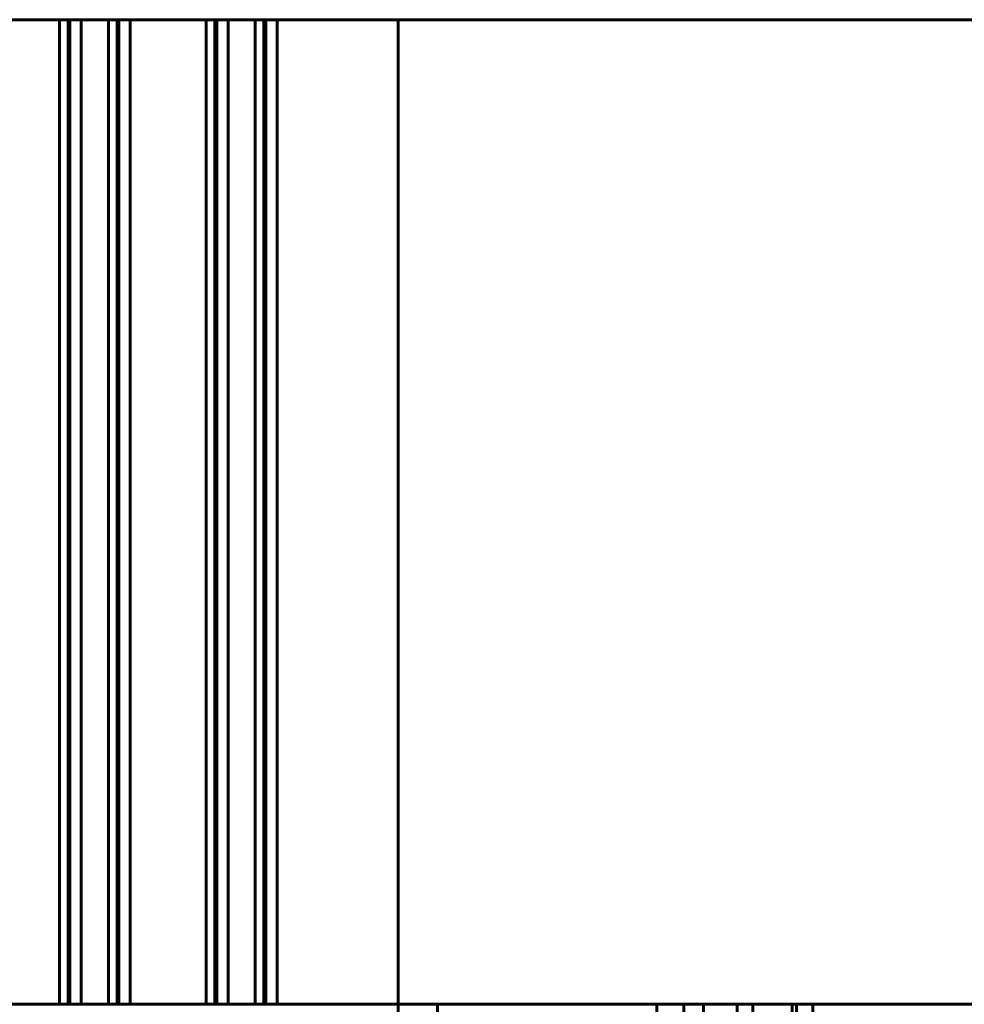
# Model space of a CAD drawing. Units: millimetres. Extents: x -4868 to -2719, y 1651 to 5093.
# Drawn here: x -3078 to -3054, y 2556 to 2581 of the extents above; entities that cross this region are included whole.
import ezdxf

# ---------------------------------------------------------------- set-up
doc = ezdxf.new("R2010")
doc.units = ezdxf.units.MM
doc.layers.add('2D', color=7, linetype='Continuous', lineweight=60)

# ---------------------------------------------------------------- blocks, each defined once
blk = doc.blocks.new('CLASS_20_optimizado_agujeros - L241 _ARMARIOS DE 222_-48566-Nivel de referencia')
at = {"layer": '2D'}
for p, q in [((-129.52, 465), (-479.52, 465)), ((-479.52, 465), (-129.52, 465)), ((-167.878, 465), (-169.121, 465)), ((-169.121, 465), (-167.878, 465)), ((-167.878, 465), (-169.121, 465)), ((-169.121, 465), (-167.878, 465)), ((-169.121, 440), (-169.121, 465)), ((-169.121, 440), (-169.121, 465)), ((-167.658, 465), (-168.9, 465)), ((-168.9, 465), (-167.658, 465)), ((-167.658, 465), (-168.9, 465)), ((-168.9, 465), (-167.658, 465)), ((-168.9, 440), (-168.9, 465)), ((-168.9, 440), (-168.9, 465)), ((-167.612, 465), (-168.855, 465)), ((-168.855, 465), (-167.612, 465)), ((-167.612, 465), (-168.855, 465)), ((-168.855, 465), (-167.612, 465)), ((-167.612, 465), (-168.855, 465)), ((-168.855, 465), (-167.612, 465)), ((-167.612, 465), (-168.855, 465)), ((-168.855, 465), (-167.612, 465)), ((-167.612, 465), (-168.855, 465)), ((-168.855, 465), (-167.612, 465)), ((-167.612, 465), (-168.855, 465)), ((-168.855, 465), (-167.612, 465)), ((-167.612, 465), (-168.855, 465)), ((-168.855, 465), (-167.612, 465)), ((-167.612, 465), (-168.855, 465)), ((-168.855, 465), (-167.612, 465)), ((-167.612, 465), (-168.855, 465)), ((-168.855, 465), (-167.612, 465)), ((-167.612, 465), (-168.855, 465)), ((-168.855, 465), (-167.612, 465)), ((-167.612, 465), (-168.855, 465)), ((-168.855, 465), (-167.612, 465)), ((-167.612, 465), (-168.855, 465)), ((-168.855, 465), (-167.612, 465)), ((-168.855, 440), (-168.855, 465)), ((-168.855, 440), (-168.855, 465)), ((-168.855, 440), (-168.855, 465)), ((-168.855, 440), (-168.855, 465)), ((-168.855, 440), (-168.855, 465)), ((-168.855, 440), (-168.855, 465)), ((-168.855, 440), (-168.855, 465)), ((-168.855, 440), (-168.855, 465)), ((-168.855, 440), (-168.855, 465)), ((-168.855, 440), (-168.855, 465)), ((-168.855, 440), (-168.855, 465)), ((-168.855, 440), (-168.855, 465)), ((-167.322, 465), (-168.565, 465)), ((-168.565, 465), (-167.322, 465)), ((-167.322, 465), (-168.565, 465)), ((-168.565, 465), (-167.322, 465)), ((-167.322, 465), (-168.565, 465)), ((-168.565, 465), (-167.322, 465)), ((-167.322, 465), (-168.565, 465)), ((-168.565, 465), (-167.322, 465)), ((-168.565, 440), (-168.565, 465)), ((-168.565, 440), (-168.565, 465)), ((-168.565, 440), (-168.565, 465)), ((-168.565, 440), (-168.565, 465)), ((-167.878, 465), (-165.392, 465)), ((-165.392, 465), (-167.878, 465)), ((-167.878, 465), (-165.392, 465)), ((-165.392, 465), (-167.878, 465)), ((-167.878, 440), (-167.878, 465)), ((-167.878, 440), (-167.878, 465)), ((-167.878, 440), (-167.878, 465)), ((-167.878, 440), (-167.878, 465)), ((-167.658, 465), (-165.172, 465)), ((-165.172, 465), (-167.658, 465)), ((-167.658, 465), (-165.172, 465)), ((-165.172, 465), (-167.658, 465)), ((-167.658, 440), (-167.658, 465)), ((-167.658, 440), (-167.658, 465)), ((-167.658, 440), (-167.658, 465)), ((-167.658, 440), (-167.658, 465)), ((-167.612, 465), (-165.127, 465)), ((-165.127, 465), (-167.612, 465)), ((-167.612, 465), (-165.127, 465)), ((-165.127, 465), (-167.612, 465)), ((-167.612, 465), (-165.127, 465)), ((-165.127, 465), (-167.612, 465)), ((-167.612, 465), (-165.127, 465)), ((-165.127, 465), (-167.612, 465)), ((-167.612, 465), (-165.127, 465)), ((-165.127, 465), (-167.612, 465)), ((-167.612, 465), (-165.127, 465)), ((-165.127, 465), (-167.612, 465)), ((-167.612, 465), (-165.127, 465)), ((-165.127, 465), (-167.612, 465)), ((-167.612, 465), (-165.127, 465)), ((-165.127, 465), (-167.612, 465)), ((-167.612, 465), (-165.127, 465)), ((-165.127, 465), (-167.612, 465)), ((-167.612, 465), (-165.127, 465)), ((-165.127, 465), (-167.612, 465)), ((-167.612, 465), (-165.127, 465)), ((-165.127, 465), (-167.612, 465)), ((-167.612, 465), (-165.127, 465)), ((-165.127, 465), (-167.612, 465)), ((-167.612, 440), (-167.612, 465)), ((-167.612, 440), (-167.612, 465)), ((-167.612, 440), (-167.612, 465)), ((-167.612, 440), (-167.612, 465)), ((-167.612, 440), (-167.612, 465)), ((-167.612, 440), (-167.612, 465)), ((-167.612, 440), (-167.612, 465)), ((-167.612, 440), (-167.612, 465)), ((-167.612, 440), (-167.612, 465)), ((-167.612, 440), (-167.612, 465)), ((-167.612, 440), (-167.612, 465)), ((-167.612, 440), (-167.612, 465)), ((-167.612, 440), (-167.612, 465)), ((-167.612, 440), (-167.612, 465)), ((-167.612, 440), (-167.612, 465)), ((-167.612, 440), (-167.612, 465)), ((-167.612, 440), (-167.612, 465)), ((-167.612, 440), (-167.612, 465)), ((-167.612, 440), (-167.612, 465)), ((-167.612, 440), (-167.612, 465)), ((-167.612, 440), (-167.612, 465)), ((-167.612, 440), (-167.612, 465)), ((-167.612, 440), (-167.612, 465)), ((-167.612, 440), (-167.612, 465)), ((-167.322, 465), (-164.837, 465)), ((-164.837, 465), (-167.322, 465)), ((-167.322, 465), (-164.837, 465)), ((-164.837, 465), (-167.322, 465)), ((-167.322, 465), (-164.837, 465)), ((-164.837, 465), (-167.322, 465)), ((-167.322, 465), (-164.837, 465)), ((-164.837, 465), (-167.322, 465)), ((-167.322, 440), (-167.322, 465)), ((-167.322, 440), (-167.322, 465)), ((-167.322, 440), (-167.322, 465)), ((-167.322, 440), (-167.322, 465)), ((-167.322, 440), (-167.322, 465)), ((-167.322, 440), (-167.322, 465)), ((-167.322, 440), (-167.322, 465)), ((-167.322, 440), (-167.322, 465)), ((-165.392, 465), (-164.15, 465)), ((-164.15, 465), (-165.392, 465)), ((-165.392, 465), (-164.15, 465)), ((-164.15, 465), (-165.392, 465)), ((-165.392, 465), (-165.392, 440)), ((-165.392, 440), (-165.392, 465)), ((-165.392, 465), (-165.392, 440)), ((-165.392, 440), (-165.392, 465)), ((-165.172, 465), (-163.929, 465)), ((-163.929, 465), (-165.172, 465)), ((-165.172, 465), (-163.929, 465)), ((-163.929, 465), (-165.172, 465)), ((-165.172, 465), (-165.172, 440)), ((-165.172, 440), (-165.172, 465)), ((-165.172, 465), (-165.172, 440)), ((-165.172, 440), (-165.172, 465)), ((-165.127, 465), (-163.884, 465)), ((-163.884, 465), (-165.127, 465)), ((-165.127, 465), (-163.884, 465)), ((-163.884, 465), (-165.127, 465)), ((-165.127, 465), (-163.884, 465)), ((-163.884, 465), (-165.127, 465)), ((-165.127, 465), (-163.884, 465)), ((-163.884, 465), (-165.127, 465)), ((-165.127, 465), (-163.884, 465)), ((-163.884, 465), (-165.127, 465)), ((-165.127, 465), (-163.884, 465)), ((-163.884, 465), (-165.127, 465)), ((-165.127, 465), (-163.884, 465)), ((-163.884, 465), (-165.127, 465)), ((-165.127, 465), (-163.884, 465)), ((-163.884, 465), (-165.127, 465)), ((-165.127, 465), (-163.884, 465)), ((-163.884, 465), (-165.127, 465)), ((-165.127, 465), (-163.884, 465)), ((-163.884, 465), (-165.127, 465)), ((-165.127, 465), (-163.884, 465)), ((-163.884, 465), (-165.127, 465)), ((-165.127, 465), (-163.884, 465)), ((-163.884, 465), (-165.127, 465)), ((-165.127, 465), (-165.127, 440)), ((-165.127, 440), (-165.127, 465)), ((-165.127, 465), (-165.127, 440)), ((-165.127, 440), (-165.127, 465)), ((-165.127, 465), (-165.127, 440)), ((-165.127, 440), (-165.127, 465)), ((-165.127, 465), (-165.127, 440)), ((-165.127, 440), (-165.127, 465)), ((-165.127, 465), (-165.127, 440)), ((-165.127, 440), (-165.127, 465)), ((-165.127, 465), (-165.127, 440)), ((-165.127, 440), (-165.127, 465)), ((-165.127, 465), (-165.127, 440)), ((-165.127, 440), (-165.127, 465)), ((-165.127, 465), (-165.127, 440)), ((-165.127, 440), (-165.127, 465)), ((-165.127, 465), (-165.127, 440)), ((-165.127, 440), (-165.127, 465)), ((-165.127, 465), (-165.127, 440)), ((-165.127, 440), (-165.127, 465)), ((-165.127, 465), (-165.127, 440)), ((-165.127, 440), (-165.127, 465)), ((-165.127, 465), (-165.127, 440)), ((-165.127, 440), (-165.127, 465)), ((-164.837, 465), (-163.594, 465)), ((-163.594, 465), (-164.837, 465)), ((-164.837, 465), (-163.594, 465)), ((-163.594, 465), (-164.837, 465)), ((-164.837, 465), (-163.594, 465)), ((-163.594, 465), (-164.837, 465)), ((-164.837, 465), (-163.594, 465)), ((-163.594, 465), (-164.837, 465)), ((-164.837, 465), (-164.837, 440)), ((-164.837, 440), (-164.837, 465)), ((-164.837, 465), (-164.837, 440)), ((-164.837, 440), (-164.837, 465)), ((-164.837, 465), (-164.837, 440)), ((-164.837, 440), (-164.837, 465)), ((-164.837, 465), (-164.837, 440)), ((-164.837, 440), (-164.837, 465)), ((-164.15, 440), (-164.15, 465)), ((-164.15, 440), (-164.15, 465)), ((-163.929, 440), (-163.929, 465)), ((-163.929, 440), (-163.929, 465)), ((-163.884, 440), (-163.884, 465)), ((-163.884, 440), (-163.884, 465)), ((-163.884, 440), (-163.884, 465)), ((-163.884, 440), (-163.884, 465)), ((-163.884, 440), (-163.884, 465)), ((-163.884, 440), (-163.884, 465)), ((-163.884, 440), (-163.884, 465)), ((-163.884, 440), (-163.884, 465)), ((-163.884, 440), (-163.884, 465)), ((-163.884, 440), (-163.884, 465)), ((-163.884, 440), (-163.884, 465)), ((-163.884, 440), (-163.884, 465)), ((-163.594, 440), (-163.594, 465)), ((-163.594, 440), (-163.594, 465)), ((-163.594, 440), (-163.594, 465)), ((-163.594, 440), (-163.594, 465)), ((-160.52, 465), (189.48, 465)), ((189.48, 465), (-160.52, 465)), ((-160.52, 465), (-160.52, 465)), ((-160.52, 465), (-160.52, 440)), ((-160.52, 440), (-160.52, 465)), ((-129.52, 440), (-479.52, 440)), ((-479.52, 440), (-129.52, 440)), ((-153.96, 440), (-462.773, 440)), ((-462.773, 440), (-153.273, 440)), ((-153.273, 440), (-447.523, 440)), ((-447.523, 440), (-153.273, 440)), ((-167.878, 440), (-169.121, 440)), ((-169.121, 440), (-167.878, 440)), ((-167.878, 440), (-169.121, 440)), ((-169.121, 440), (-167.878, 440)), ((-167.658, 440), (-168.9, 440)), ((-168.9, 440), (-167.658, 440)), ((-167.658, 440), (-168.9, 440)), ((-168.9, 440), (-167.658, 440)), ((-167.612, 440), (-168.855, 440)), ((-168.855, 440), (-167.612, 440)), ((-167.612, 440), (-168.855, 440)), ((-168.855, 440), (-167.612, 440)), ((-167.612, 440), (-168.855, 440)), ((-168.855, 440), (-167.612, 440)), ((-167.612, 440), (-168.855, 440)), ((-168.855, 440), (-167.612, 440)), ((-167.612, 440), (-168.855, 440)), ((-168.855, 440), (-167.612, 440)), ((-167.612, 440), (-168.855, 440)), ((-168.855, 440), (-167.612, 440)), ((-167.612, 440), (-168.855, 440)), ((-168.855, 440), (-167.612, 440)), ((-167.612, 440), (-168.855, 440)), ((-168.855, 440), (-167.612, 440)), ((-167.612, 440), (-168.855, 440)), ((-168.855, 440), (-167.612, 440)), ((-167.612, 440), (-168.855, 440)), ((-168.855, 440), (-167.612, 440)), ((-167.612, 440), (-168.855, 440)), ((-168.855, 440), (-167.612, 440)), ((-167.612, 440), (-168.855, 440)), ((-168.855, 440), (-167.612, 440)), ((-167.322, 440), (-168.565, 440)), ((-168.565, 440), (-167.322, 440)), ((-167.322, 440), (-168.565, 440)), ((-168.565, 440), (-167.322, 440)), ((-167.322, 440), (-168.565, 440)), ((-168.565, 440), (-167.322, 440)), ((-167.322, 440), (-168.565, 440)), ((-168.565, 440), (-167.322, 440)), ((-165.392, 440), (-167.878, 440)), ((-167.878, 440), (-165.392, 440)), ((-165.392, 440), (-167.878, 440)), ((-167.878, 440), (-165.392, 440)), ((-165.172, 440), (-167.658, 440)), ((-167.658, 440), (-165.172, 440)), ((-165.172, 440), (-167.658, 440)), ((-167.658, 440), (-165.172, 440)), ((-165.127, 440), (-167.612, 440)), ((-167.612, 440), (-165.127, 440)), ((-165.127, 440), (-167.612, 440)), ((-167.612, 440), (-165.127, 440)), ((-165.127, 440), (-167.612, 440)), ((-167.612, 440), (-165.127, 440)), ((-165.127, 440), (-167.612, 440)), ((-167.612, 440), (-165.127, 440)), ((-165.127, 440), (-167.612, 440)), ((-167.612, 440), (-165.127, 440)), ((-165.127, 440), (-167.612, 440)), ((-167.612, 440), (-165.127, 440)), ((-165.127, 440), (-167.612, 440)), ((-167.612, 440), (-165.127, 440)), ((-165.127, 440), (-167.612, 440)), ((-167.612, 440), (-165.127, 440)), ((-165.127, 440), (-167.612, 440)), ((-167.612, 440), (-165.127, 440)), ((-165.127, 440), (-167.612, 440)), ((-167.612, 440), (-165.127, 440)), ((-165.127, 440), (-167.612, 440)), ((-167.612, 440), (-165.127, 440)), ((-165.127, 440), (-167.612, 440)), ((-167.612, 440), (-165.127, 440)), ((-164.837, 440), (-167.322, 440)), ((-167.322, 440), (-164.837, 440)), ((-164.837, 440), (-167.322, 440)), ((-167.322, 440), (-164.837, 440)), ((-164.837, 440), (-167.322, 440)), ((-167.322, 440), (-164.837, 440)), ((-164.837, 440), (-167.322, 440)), ((-167.322, 440), (-164.837, 440)), ((-165.392, 440), (-164.15, 440)), ((-164.15, 440), (-165.392, 440)), ((-165.392, 440), (-164.15, 440)), ((-164.15, 440), (-165.392, 440)), ((-165.172, 440), (-163.929, 440)), ((-163.929, 440), (-165.172, 440)), ((-165.172, 440), (-163.929, 440)), ((-163.929, 440), (-165.172, 440)), ((-165.127, 440), (-163.884, 440)), ((-163.884, 440), (-165.127, 440)), ((-165.127, 440), (-163.884, 440)), ((-163.884, 440), (-165.127, 440)), ((-165.127, 440), (-163.884, 440)), ((-163.884, 440), (-165.127, 440)), ((-165.127, 440), (-163.884, 440)), ((-163.884, 440), (-165.127, 440)), ((-165.127, 440), (-163.884, 440)), ((-163.884, 440), (-165.127, 440)), ((-165.127, 440), (-163.884, 440)), ((-163.884, 440), (-165.127, 440)), ((-165.127, 440), (-163.884, 440)), ((-163.884, 440), (-165.127, 440)), ((-165.127, 440), (-163.884, 440)), ((-163.884, 440), (-165.127, 440)), ((-165.127, 440), (-163.884, 440)), ((-163.884, 440), (-165.127, 440)), ((-165.127, 440), (-163.884, 440)), ((-163.884, 440), (-165.127, 440)), ((-165.127, 440), (-163.884, 440)), ((-163.884, 440), (-165.127, 440)), ((-165.127, 440), (-163.884, 440)), ((-163.884, 440), (-165.127, 440)), ((-164.837, 440), (-163.594, 440)), ((-163.594, 440), (-164.837, 440)), ((-164.837, 440), (-163.594, 440)), ((-163.594, 440), (-164.837, 440)), ((-164.837, 440), (-163.594, 440)), ((-163.594, 440), (-164.837, 440)), ((-164.837, 440), (-163.594, 440)), ((-163.594, 440), (-164.837, 440)), ((-160.523, 440), (-160.523, -440)), ((-160.523, 440), (-160.523, 440)), ((-160.523, 440), (-157.773, 440)), ((-159.523, 440), (-160.523, 440)), ((-160.523, 440), (-160.523, -440)), ((-160.52, 440), (-160.52, 440)), ((-160.52, 440), (189.48, 440)), ((189.48, 440), (-160.52, 440)), ((-157.773, 440), (-159.523, 440)), ((-159.523, 440), (-159.523, 440)), ((-159.523, -440), (-159.523, 440)), ((-159.523, -440), (-159.523, 440)), ((-157.773, 440), (-152.773, 440)), ((-153.273, 440), (-157.773, 440)), ((-150.524, 440), (-153.96, 440)), ((-153.96, -440), (-153.96, 440)), ((-153.273, 440), (-153.273, 440)), ((-153.273, 440), (-153.273, 438)), ((-153.273, 438), (-153.273, 440)), ((-153.273, 440), (-151.523, 440)), ((-151.523, 440), (-153.273, 440)), ((-152.773, 440), (-150.524, 440)), ((-152.773, -440), (-152.773, 440)), ((-149.669, 440), (-151.915, 440)), ((-151.915, 440), (-151.915, 440)), ((-151.915, 440), (-150.415, 440)), ((-151.915, 440), (-151.915, -440)), ((-151.523, -440), (-151.523, 440)), ((-151.523, 440), (-151.523, 440)), ((-150.524, -440), (-150.524, 440)), ((-150.524, 440), (-150.524, 440)), ((-150.415, 440), (-150.415, -440)), ((-150.415, 440), (-149.679, 440)), ((-150.415, 440), (-150.415, 440)), ((-150.415, 440), (-150.415, -440)), ((-150, 440), (-150, 440)), ((-150, 440), (-150, -440)), ((-150, -440), (-150, 440)), ((-140, 440), (-150, 440)), ((-150, 440), (-140, 440)), ((-149.679, 440), (-140.152, 440)), ((-140.159, 440), (-149.669, 440))]:
    blk.add_line(p, q, dxfattribs=at)
blk = doc.blocks.new('A$C6C145FED')
at = {"layer": '2D'}
blk.add_blockref('CLASS_20_optimizado_agujeros - L241 _ARMARIOS DE 222_-48566-Nivel de referencia', (502.156, -491.905), dxfattribs=at)

msp = doc.modelspace()

# ---------------------------------------------------------------- block references
msp.add_blockref('A$C6C145FED', (-3410.203, 2607.765))

doc.saveas('drawing.dxf')
